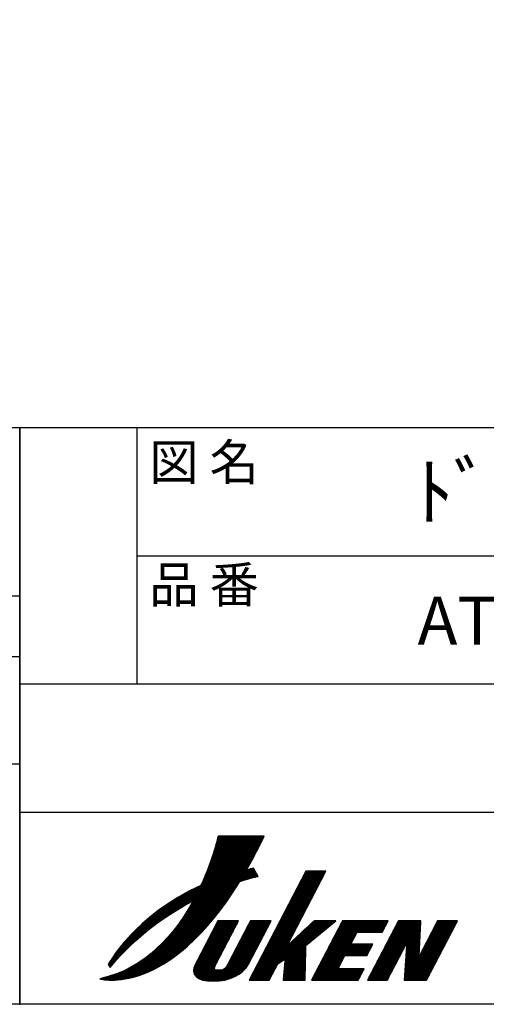
# Model space of a CAD drawing. Units: inches. Extents: x -507 to 300, y 210 to 770.
# Drawn here: x 215 to 244, y 210 to 271 of the extents above; entities that cross this region are included whole.
import ezdxf
from ezdxf.enums import TextEntityAlignment as Align

# ---------------------------------------------------------------- set-up
doc = ezdxf.new("R2010")
doc.units = ezdxf.units.IN
doc.header["$MEASUREMENT"] = 0
for name, color, linetype in [('図枠', 7, 'Continuous'), ('図枠-名称', 254, 'Continuous'), ('図枠-文字', 4, 'Continuous'), ('図枠-社名', 251, 'Continuous'), ('図枠-細線', 251, 'Continuous')]:
    doc.layers.add(name, color=color, linetype=linetype)
doc.styles.add('STD', font='TXT.shx', dxfattribs={"bigfont": 'bigfont.shx'})

# ---------------------------------------------------------------- blocks, each defined once
blk = doc.blocks.new('A$C6EEE4BB3')
at = {"layer": '図枠', "color": 7}
for p, q in [((29.719, 36.245), (29.719, 25.745)), ((-0.281, 25.745), (59.719, 25.745)), ((-0.281, 15.245), (59.719, 15.245))]:
    blk.add_line(p, q, dxfattribs=at)
at = {"layer": '図枠'}
blk.add_lwpolyline([(-0.281, 36.245), (59.719, 36.245), (59.719, 0.245), (-0.281, 0.245)], close=True, dxfattribs=at)
at = {"layer": '図枠-細線', "color": 251}
for p, q in [((-0.281, 21.956), (59.719, 21.956)), ((19.719, 21.956), (19.719, 15.245)), ((39.719, 21.956), (39.719, 15.245)), ((14.719, 15.245), (14.719, 0.245)), ((29.719, 15.245), (29.719, 0.245)), ((44.719, 15.245), (44.719, 0.245))]:
    blk.add_line(p, q, dxfattribs=at)
at = {"layer": '図枠-文字', "color": 4, "style": 'STD'}
for s, height, p in [('作 図', 2.5, (0.719, 33.245)), ('図 番', 2.5, (30.719, 32.745)), ('縮\u3000尺', 2.5, (0.719, 22.745)), ('Ｓ', 3, (1.811, 16.773)), ('/', 3, (12.585, 16.811)), ('Ｓ', 3, (21.811, 16.773)), ('/', 3, (32.585, 16.811)), ('Ｓ', 3, (41.811, 16.773)), ('/', 3, (52.585, 16.811)), ('検 図', 2.5, (0.719, 11.745)), ('照 査', 2.5, (15.719, 11.745)), ('担 当', 2.5, (30.719, 11.745)), ('製\u3000図', 2.5, (45.719, 11.745))]:
    blk.add_text(s, height=height, dxfattribs=at).set_placement(p)
blk = doc.blocks.new('A$C0D3C7BFE')
at = {"layer": '図枠-社名'}
h = blk.add_hatch(dxfattribs=at)
h.set_pattern_fill('ANSI31', color=256, scale=0.1, style=0)
h.set_pattern_definition([(45, (-624.70337, -182.139383), (-0.00883883476, 0.00883883476), [])])
edge = h.paths.add_edge_path()
edge.add_spline(control_points=[(-4.765, -2.802), (-4.765, -2.802), (-0.536, -4.045), (3.955, 3.283)], knot_values=[10, 10, 10, 10, 11, 11, 11, 11], degree=3, periodic=0)
edge.add_spline(control_points=[(3.955, 3.283), (4.662, 3.508), (5.095, 3.592), (5.095, 3.592)], knot_values=[0, 0, 0, 0, 1, 1, 1, 1], degree=3, periodic=0)
edge.add_spline(control_points=[(5.095, 3.592), (5.095, 3.592), (4.813, 4.106), (4.813, 4.106)], knot_values=[1, 1, 1, 1, 2, 2, 2, 2], degree=3, periodic=0)
edge.add_spline(control_points=[(4.813, 4.106), (4.667, 4.074), (4.524, 4.041), (4.382, 4.006)], knot_values=[2, 2, 2, 2, 3, 3, 3, 3], degree=3, periodic=0)
edge.add_spline(control_points=[(4.382, 4.006), (4.748, 4.647), (5.115, 5.345), (5.48, 6.109)], knot_values=[3, 3, 3, 3, 4, 4, 4, 4], degree=3, periodic=0)
edge.add_spline(control_points=[(5.48, 6.109), (5.48, 6.109), (2.605, 6.109), (2.605, 6.109)], knot_values=[4, 4, 4, 4, 5, 5, 5, 5], degree=3, periodic=0)
edge.add_spline(control_points=[(2.605, 6.109), (2.605, 6.109), (2.314, 4.72), (1.534, 3.029)], knot_values=[5, 5, 5, 5, 6, 6, 6, 6], degree=3, periodic=0)
edge.add_spline(control_points=[(1.534, 3.029), (-2.648, 1.127), (-4.242, -1.901), (-4.242, -1.901)], knot_values=[6, 6, 6, 6, 7, 7, 7, 7], degree=3, periodic=0)
edge.add_spline(control_points=[(-4.242, -1.901), (-4.242, -1.901), (-4.133, -2.093), (-4.133, -2.093)], knot_values=[7, 7, 7, 7, 8, 8, 8, 8], degree=3, periodic=0)
edge.add_spline(control_points=[(-4.133, -2.093), (-2.522, -0.125), (-0.614, 1.196), (1.048, 2.066)], knot_values=[8, 8, 8, 8, 9, 9, 9, 9], degree=3, periodic=0)
edge.add_spline(control_points=[(1.048, 2.066), (-0.075, 0.019), (-1.908, -2.167), (-4.765, -2.802)], knot_values=[9, 9, 9, 9, 10, 10, 10, 10], degree=3, periodic=0)
h.paths.add_polyline_path([(17.532, 0.822), (16.29, 0.822), (15.152, -1.367), (15.138, -1.367), (15.244, 0.822), (13.842, 0.822), (11.91, -2.891), (13.152, -2.891), (14.346, -0.595), (14.36, -0.595), (14.205, -2.891), (15.6, -2.891)])
h.paths.add_polyline_path([(10.508, -1.348), (11.882, -1.348), (12.255, -0.632), (10.88, -0.632), (11.265, 0.107), (12.834, 0.107), (13.207, 0.822), (10.354, 0.822), (8.422, -2.891), (11.338, -2.891), (11.71, -2.176), (10.078, -2.176)])
h.paths.add_polyline_path([(9.949, 0.822), (8.589, 0.822), (6.947, -0.697), (6.926, -0.697), (9.323, 3.921), (8.081, 3.921), (4.543, -2.891), (5.785, -2.891), (6.317, -1.869), (6.777, -1.562), (6.657, -2.891), (8.024, -2.891), (8.081, -0.716)])
edge = h.paths.add_edge_path()
edge.add_spline(control_points=[(5.903, 0.822), (5.903, 0.822), (4.619, 0.822), (4.619, 0.822)], knot_values=[9, 9, 9, 9, 10, 10, 10, 10], degree=3, periodic=0)
edge.add_spline(control_points=[(4.619, 0.822), (4.619, 0.822), (3.21, -1.887), (3.21, -1.887)], knot_values=[0, 0, 0, 0, 1, 1, 1, 1], degree=3, periodic=0)
edge.add_spline(control_points=[(3.21, -1.887), (3.106, -2.087), (3.014, -2.264), (2.644, -2.264), (2.275, -2.264), (2.367, -2.087), (2.47, -1.887)], knot_values=[1, 1, 1, 1, 2, 2, 2, 3, 3, 3, 3], degree=3, periodic=0)
edge.add_spline(control_points=[(2.47, -1.887), (2.47, -1.887), (3.88, 0.822), (3.88, 0.822)], knot_values=[3, 3, 3, 3, 4, 4, 4, 4], degree=3, periodic=0)
edge.add_spline(control_points=[(3.88, 0.822), (3.88, 0.822), (2.596, 0.822), (2.596, 0.822)], knot_values=[4, 4, 4, 4, 5, 5, 5, 5], degree=3, periodic=0)
edge.add_spline(control_points=[(2.596, 0.822), (2.596, 0.822), (1.192, -1.878), (1.192, -1.878)], knot_values=[5, 5, 5, 5, 6, 6, 6, 6], degree=3, periodic=0)
edge.add_spline(control_points=[(1.192, -1.878), (0.848, -2.538), (1.268, -2.952), (2.287, -2.952), (3.305, -2.952), (4.155, -2.538), (4.498, -1.878)], knot_values=[6, 6, 6, 6, 7, 7, 7, 8, 8, 8, 8], degree=3, periodic=0)
edge.add_spline(control_points=[(4.498, -1.878), (4.498, -1.878), (5.903, 0.822), (5.903, 0.822)], knot_values=[8, 8, 8, 8, 9, 9, 9, 9], degree=3, periodic=0)
for p, q in [((8.081, 3.921), (4.543, -2.891)), ((6.926, -0.697), (9.323, 3.921)), ((9.323, 3.921), (8.081, 3.921)), ((8.589, 0.822), (6.947, -0.697)), ((8.081, -0.716), (9.949, 0.822)), ((10.354, 0.822), (8.422, -2.891)), ((9.949, 0.822), (8.589, 0.822)), ((13.207, 0.822), (10.354, 0.822)), ((13.842, 0.822), (11.91, -2.891)), ((12.834, 0.107), (13.207, 0.822)), ((15.244, 0.822), (13.842, 0.822)), ((15.138, -1.367), (15.244, 0.822)), ((16.29, 0.822), (15.152, -1.367)), ((15.6, -2.891), (17.532, 0.822)), ((17.532, 0.822), (16.29, 0.822)), ((10.88, -0.632), (11.265, 0.107)), ((11.265, 0.107), (12.834, 0.107)), ((13.152, -2.891), (14.346, -0.595)), ((14.36, -0.595), (14.205, -2.891)), ((14.346, -0.595), (14.36, -0.595)), ((6.947, -0.697), (6.926, -0.697)), ((8.024, -2.891), (8.081, -0.716)), ((12.255, -0.632), (10.88, -0.632)), ((11.882, -1.348), (12.255, -0.632)), ((6.317, -1.869), (6.777, -1.562)), ((6.777, -1.562), (6.657, -2.891)), ((10.078, -2.176), (10.508, -1.348)), ((10.508, -1.348), (11.882, -1.348)), ((15.152, -1.367), (15.138, -1.367)), ((5.785, -2.891), (6.317, -1.869)), ((11.71, -2.176), (10.078, -2.176)), ((11.338, -2.891), (11.71, -2.176)), ((4.543, -2.891), (5.785, -2.891)), ((6.657, -2.891), (8.024, -2.891)), ((8.422, -2.891), (11.338, -2.891)), ((11.91, -2.891), (13.152, -2.891)), ((14.205, -2.891), (15.6, -2.891))]:
    blk.add_line(p, q, dxfattribs=at)
for points in [[(2.605, 6.109), (2.605, 6.109), (2.314, 4.72), (1.534, 3.029)], [(5.48, 6.109), (5.48, 6.109), (2.605, 6.109), (2.605, 6.109)], [(4.382, 4.006), (4.748, 4.647), (5.115, 5.345), (5.48, 6.109)], [(4.813, 4.106), (4.667, 4.074), (4.524, 4.041), (4.382, 4.006)], [(5.095, 3.592), (5.095, 3.592), (4.813, 4.106), (4.813, 4.106)], [(-4.765, -2.802), (-4.765, -2.802), (-0.536, -4.045), (3.955, 3.283)], [(3.955, 3.283), (4.662, 3.508), (5.095, 3.592), (5.095, 3.592)], [(1.534, 3.029), (-2.648, 1.127), (-4.242, -1.901), (-4.242, -1.901)], [(1.048, 2.066), (-0.075, 0.019), (-1.908, -2.167), (-4.765, -2.802)], [(-4.133, -2.093), (-2.522, -0.125), (-0.614, 1.196), (1.048, 2.066)], [(2.596, 0.822), (2.596, 0.822), (1.192, -1.878), (1.192, -1.878)], [(2.47, -1.887), (2.47, -1.887), (3.88, 0.822), (3.88, 0.822)], [(3.88, 0.822), (3.88, 0.822), (2.596, 0.822), (2.596, 0.822)], [(4.619, 0.822), (4.619, 0.822), (3.21, -1.887), (3.21, -1.887)], [(4.498, -1.878), (4.498, -1.878), (5.903, 0.822), (5.903, 0.822)], [(5.903, 0.822), (5.903, 0.822), (4.619, 0.822), (4.619, 0.822)], [(-4.242, -1.901), (-4.242, -1.901), (-4.133, -2.093), (-4.133, -2.093)]]:
    blk.add_open_spline(points, degree=3, dxfattribs=at)
for points, knots in [([(1.192, -1.878), (0.848, -2.538), (1.268, -2.952), (2.287, -2.952), (3.305, -2.952), (4.155, -2.538), (4.498, -1.878)], [6, 6, 6, 6, 7, 7, 7, 8, 8, 8, 8]), ([(3.21, -1.887), (3.106, -2.087), (3.014, -2.264), (2.644, -2.264), (2.275, -2.264), (2.367, -2.087), (2.47, -1.887)], [1, 1, 1, 1, 2, 2, 2, 3, 3, 3, 3])]:
    blk.add_open_spline(points, degree=3, knots=knots, dxfattribs=at)
blk = doc.blocks.new('A$C5CE179C4')
at = {"layer": '図枠-社名'}
blk.add_point((-0.168, 0.617), dxfattribs=at)
blk.add_point((-0.168, 0.617), dxfattribs=at)
blk.add_blockref('A$C0D3C7BFE', (9.597, 5.009), dxfattribs=at)
blk = doc.blocks.new('A$C614B5754')
at = {"layer": '図枠', "color": 7}
blk.add_line((-0.124, 12.018), (84.876, 12.018), dxfattribs=at)
at = {"layer": '図枠'}
blk.add_lwpolyline([(-0.124, 36.018), (84.876, 36.018), (84.876, 0.018), (-0.124, 0.018)], close=True, dxfattribs=at)
at = {"layer": '図枠-細線', "color": 251}
for p, q in [((7.174, 36.018), (7.174, 20.018)), ((7.174, 28.018), (84.876, 28.018)), ((-0.124, 20.018), (84.876, 20.018))]:
    blk.add_line(p, q, dxfattribs=at)
at = {"layer": '図枠-社名'}
blk.add_blockref('A$C5CE179C4', (0.045, -0.6), dxfattribs=at)
at = {"layer": '図枠-文字', "color": 4, "style": 'STD'}
for s, p in [('図 名', (7.957, 32.728)), ('品 番', (7.957, 25.086))]:
    blk.add_text(s, height=2.25, dxfattribs=at).set_placement(p)

msp = doc.modelspace()

# ---------------------------------------------------------------- linework, layer by layer
at = {"layer": '図枠'}
msp.add_lwpolyline([(-507.469, 769.604), (299.531, 769.604), (299.531, 209.604), (-507.469, 209.604)], close=True, dxfattribs=at)

# ---------------------------------------------------------------- block references
for name, p in [('A$C6EEE4BB3', (154.812, 209.359)), ('A$C614B5754', (214.655, 209.586))]:
    msp.add_blockref(name, p, dxfattribs=at)

# ---------------------------------------------------------------- texts
at = {"layer": '図枠-名称', "style": 'STD'}
for s, height, p in [('ﾄﾞｱﾊﾝﾄﾞﾙ【既製品】', 3.5, (260.682, 241.157)), ('AT391-10-101-L1300-R', 3, (260.682, 233.157))]:
    msp.add_text(s, height=height, dxfattribs=at).set_placement(p, align=Align.MIDDLE)

doc.saveas('drawing.dxf')
